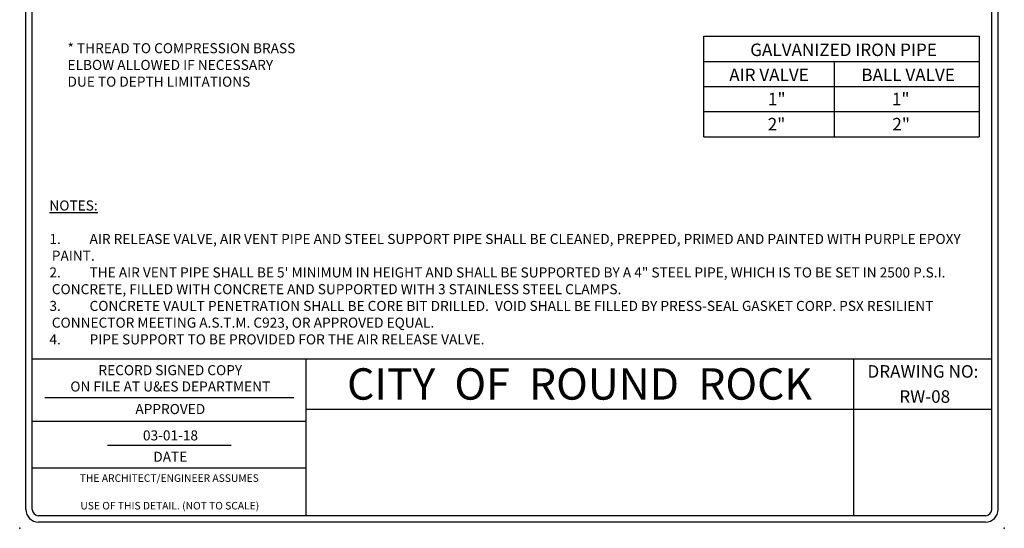
# Model space of a CAD drawing. Units: feet. Extents: x 0 to 7.9, y 0 to 10.6.
# Drawn here: x 0 to 7.9, y 0 to 4.1 of the extents above; entities that cross this region are included whole.
import ezdxf
from ezdxf.enums import TextEntityAlignment as Align

# ---------------------------------------------------------------- set-up
doc = ezdxf.new("R2010")
doc.units = ezdxf.units.FT
doc.header["$MEASUREMENT"] = 0
for name, color, linetype in [('RR-BORDER', 7, 'Continuous'), ('RR-NOTES', 30, 'Continuous'), ('RR-TEXT', 2, 'Continuous'), ('RR-THICK', 4, 'Continuous'), ('RR-THIN', 8, 'Continuous'), ('SIGNATURE BLOCK (NOT SIGNED)', 2, 'Continuous'), ('SIGNATURE BLOCK (SIGNED)', 2, 'Continuous')]:
    doc.layers.add(name, color=color, linetype=linetype)
doc.styles.add('ROMANS', font='ROMANS.SHX')
doc.styles.add('ROMANT', font='romant')
doc.styles.add('ROMANTIC', font='romantic.ttf', dxfattribs={"height": 0.22})
doc.styles.get("Standard").update_dxf_attribs({"font": 'romans.shx'})

msp = doc.modelspace()

# ---------------------------------------------------------------- linework, layer by layer
at = {"layer": 'RR-BORDER', "color": 3}
for points in [[(0.05, 0.15), (0.05, 10.45)], [(7.8, 0.15), (7.8, 10.45)], [(2.1848, 1.04), (0.2, 1.04)], [(1.6848, 0.66), (0.7, 0.66)], [(7.7, 0.05), (0.15, 0.05)]]:
    msp.add_lwpolyline(points, dxfattribs=at)
at = {"layer": 'RR-BORDER', "color": 5}
for points in [[(0.1, 0.15), (0.1, 10.45)], [(7.75, 0.15), (7.75, 10.45)], [(0.1, 1.35), (7.75, 1.35)], [(2.2848, 0.1), (2.2848, 1.35)], [(6.65, 0.1), (6.65, 1.35)], [(2.2848, 0.95), (6.65, 0.95)], [(6.65, 0.95), (7.75, 0.95)], [(2.2848, 0.48), (0.1, 0.48)], [(7.7, 0.1), (0.15, 0.1)]]:
    msp.add_lwpolyline(points, dxfattribs=at)
at = {"layer": 'RR-BORDER', "color": 2}
msp.add_lwpolyline([(2.2848, 0.85), (0.1, 0.85)], dxfattribs=at)
at = {"layer": 'RR-BORDER', "color": 3}
for centre, start, end in [((0.15, 0.15), 180, 270), ((7.7, 0.15), 270, 0)]:
    msp.add_arc(centre, 0.1, start, end, dxfattribs=at)
at = {"layer": 'RR-BORDER', "color": 5}
for centre, start, end in [((0.15, 0.15), 180, 270), ((7.7, 0.15), 270, 0)]:
    msp.add_arc(centre, 0.05, start, end, dxfattribs=at)
at = {"layer": 'RR-BORDER', "color": 6}
for p in [(0, 0), (7.85, 0)]:
    msp.add_point(p, dxfattribs=at)
at = {"layer": 'RR-THICK'}
for p, q in [((5.4551, 3.12), (5.4551, 3.92)), ((5.4551, 3.92), (7.65, 3.92)), ((7.65, 3.92), (7.65, 3.12)), ((5.4551, 3.72), (7.65, 3.72)), ((6.493, 3.72), (6.493, 3.12)), ((5.4551, 3.12), (7.65, 3.12))]:
    msp.add_line(p, q, dxfattribs=at)
at = {"layer": 'RR-THIN'}
for p, q in [((5.4551, 3.52), (7.65, 3.52)), ((5.4551, 3.32), (7.65, 3.32))]:
    msp.add_line(p, q, dxfattribs=at)

# ---------------------------------------------------------------- texts
at = {"layer": 'RR-BORDER', "color": 3, "style": 'ROMANTIC'}
msp.add_text('CITY  OF  ROUND  ROCK', height=0.25, dxfattribs=at).set_placement((4.4638, 1.025), align=Align.CENTER)
at = {"layer": 'RR-BORDER', "color": 2, "style": 'ROMANS'}
for s, p in [('DRAWING NO:', (7.2012, 1.2)), ('RW-08', (7.2156, 1))]:
    msp.add_text(s, height=0.1, dxfattribs=at).set_placement(p, align=Align.CENTER)
at = {"layer": 'RR-BORDER', "color": 1, "style": 'ROMANT'}
for s, p in [('THE ARCHITECT/ENGINEER ASSUMES', (1.1929, 0.37)), ('USE OF THIS DETAIL. (NOT TO SCALE)', (1.1968, 0.15))]:
    msp.add_text(s, height=0.06, dxfattribs=at).set_placement(p, align=Align.CENTER)
at = {"layer": 'RR-NOTES', "insert": (0.2369, 2.612), "char_height": 0.08, "width": 7.367591, "attachment_point": 1}
msp.add_mtext('{\\LNOTES:}\\P\\P\\pi-0.24,l0.24,t0.24;1.^IAIR RELEASE VALVE, AIR VENT PIPE AND STEEL SUPPORT PIPE SHALL BE CLEANED, PREPPED, PRIMED AND PAINTED WITH PURPLE EPOXY PAINT. \\P2.^ITHE AIR VENT PIPE SHALL BE 5\' MINIMUM IN HEIGHT AND SHALL BE SUPPORTED BY A 4" STEEL PIPE, WHICH IS TO BE SET IN 2500 P.S.I. CONCRETE, FILLED WITH CONCRETE AND SUPPORTED WITH 3 STAINLESS STEEL CLAMPS.\\P3.^ICONCRETE VAULT PENETRATION SHALL BE CORE BIT DRILLED.  VOID SHALL BE FILLED BY PRESS-SEAL GASKET CORP. PSX RESILIENT CONNECTOR MEETING A.S.T.M. C923, OR APPROVED EQUAL.\\P4.^IPIPE SUPPORT TO BE PROVIDED FOR THE AIR RELEASE VALVE.', dxfattribs=at)
at = {"layer": 'RR-TEXT', "color": 3, "style": 'ROMANS'}
for s, p in [('GALVANIZED IRON PIPE', (6.5682, 3.7627)), ('AIR VALVE', (5.9741, 3.5627)), ('BALL VALVE', (7.083, 3.5627))]:
    msp.add_text(s, height=0.1, dxfattribs=at).set_placement(p, align=Align.CENTER)
at = {"layer": 'RR-TEXT', "style": 'ROMANS'}
for s, p in [('1"', (6.0358, 3.37)), ('1"', (7.024, 3.37)), ('2"', (6.034, 3.17)), ('2"', (7.0276, 3.17))]:
    msp.add_text(s, height=0.1, dxfattribs=at).set_placement(p, align=Align.CENTER)
at = {"layer": 'RR-TEXT', "insert": (0.3812, 3.8654), "char_height": 0.08, "width": 2.167619, "attachment_point": 1}
msp.add_mtext('* THREAD TO COMPRESSION BRASS\\P  ELBOW ALLOWED IF NECESSARY\\P  DUE TO DEPTH LIMITATIONS', dxfattribs=at)
at = {"layer": 'SIGNATURE BLOCK (NOT SIGNED)', "style": 'ROMANT'}
for s, p in [('RECORD SIGNED COPY', (1.2007, 1.22)), ('ON FILE AT U&ES DEPARTMENT', (1.2007, 1.09)), ('APPROVED', (1.2007, 0.91)), ('DATE', (1.2007, 0.53))]:
    msp.add_text(s, height=0.08, dxfattribs=at).set_placement(p, align=Align.CENTER)
at = {"layer": 'SIGNATURE BLOCK (SIGNED)', "style": 'ROMANT'}
msp.add_text('03-01-18', height=0.08, dxfattribs=at).set_placement((1.2022, 0.7002), align=Align.CENTER)

doc.saveas('drawing.dxf')
